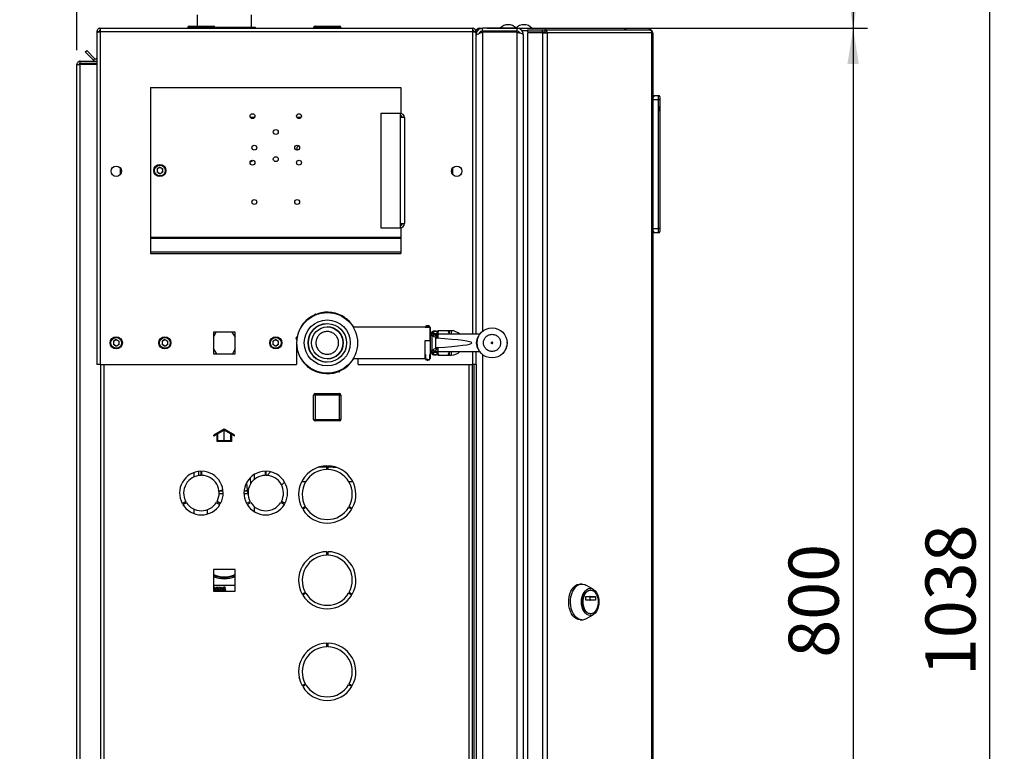
# Paper-space layout 'Blatt6' of a CAD drawing. Units: millimetres. Extents: x 0 to 420, y 0 to 297.
# Drawn here: x 222 to 291, y 191 to 242 of the extents above; entities that cross this region are included whole.
import ezdxf

# ---------------------------------------------------------------- set-up
doc = ezdxf.new("R2010")
doc.units = ezdxf.units.MM
doc.linetypes.add('CENTERX2', pattern=[20.32, 12.7, -2.54, 2.54, -2.54])
doc.layers.add('1', color=7, linetype='Continuous')
doc.styles.add('SLDTEXTSTYLE1', font='TXT', dxfattribs={"width": 0.605})
doc.dimstyles.new('SLDDIMSTYLE1', dxfattribs={"dimtxt": 3.5, "dimasz": 2.5, "dimexe": 0, "dimexo": 0.0625, "dimgap": 0.875, "dimtad": 1, "dimdec": 1, "dimlfac": 10, "dimrnd": 1e-09, "dimzin": 12, "dimdsep": 46, "dimtxsty": 'SLDTEXTSTYLE1', "dimsah": 1, "dimcen": 0.09, "dimadec": 0, "dimazin": 3, "dimtfac": 1, "dimtdec": 1, "dimtofl": 0, "dimtmove": 0, "dimatfit": 3, "dimfxl": 1, "dimfrac": 2, "dimtolj": 1, "dimtzin": 12, "dimarcsym": 0})
doc.dimstyles.new('SLDDIMSTYLE3', dxfattribs={"dimtxt": 3.5, "dimasz": 2.5, "dimexe": 0, "dimexo": 0.0625, "dimgap": 0.875, "dimtad": 1, "dimdec": 1, "dimlfac": 10, "dimrnd": 1e-09, "dimzin": 12, "dimdsep": 46, "dimtxsty": 'SLDTEXTSTYLE1', "dimsah": 1, "dimcen": 0.09, "dimadec": 0, "dimazin": 3, "dimtfac": 1, "dimtdec": 1, "dimtmove": 0, "dimatfit": 0, "dimfxl": 1, "dimfrac": 2, "dimtolj": 1, "dimtzin": 12, "dimarcsym": 0})

# ---------------------------------------------------------------- blocks, each defined once
blk = doc.blocks.new('_D_91')
at = {"layer": '1'}
for p, q in [((225.872, 239.85), (225.872, 259.985)), ((236.172, 253.866), (236.172, 259.985)), ((225.872, 258.985), (221.872, 258.985)), ((236.172, 258.985), (225.872, 258.985)), ((236.172, 258.985), (240.172, 258.985))]:
    blk.add_line(p, q, dxfattribs=at)
for points in [[(225.872, 258.985), (223.372, 259.385), (223.372, 258.585)], [(236.172, 258.985), (238.672, 258.585), (238.672, 259.385)]]:
    blk.add_solid(points, dxfattribs=at)
at = {"layer": '1', "insert": (227.011, 263.496), "char_height": 3.5, "attachment_point": 1, "style": 'SLDTEXTSTYLE1'}
blk.add_mtext('103', dxfattribs=at)
blk = doc.blocks.new('_D_92')
at = {"layer": '1'}
for p, q in [((244.872, 253.33), (290.699, 253.33)), ((289.699, 149.53), (289.699, 253.33)), ((244.872, 149.53), (290.699, 149.53))]:
    blk.add_line(p, q, dxfattribs=at)
for points in [[(289.699, 253.33), (289.299, 250.83), (290.099, 250.83)], [(289.699, 149.53), (290.099, 152.03), (289.299, 152.03)]]:
    blk.add_solid(points, dxfattribs=at)
at = {"layer": '1', "insert": (285.187, 196.083), "char_height": 3.5, "attachment_point": 1, "rotation": 90, "style": 'SLDTEXTSTYLE1'}
blk.add_mtext('1038', dxfattribs=at)
blk = doc.blocks.new('_D_93')
at = {"layer": '1'}
for p, q in [((239.366, 252.78), (281.133, 252.78)), ((280.133, 252.78), (280.133, 241.38)), ((254.542, 241.38), (281.133, 241.38))]:
    blk.add_line(p, q, dxfattribs=at)
for points in [[(280.133, 252.78), (279.733, 250.28), (280.533, 250.28)], [(280.133, 241.38), (280.533, 243.88), (279.733, 243.88)]]:
    blk.add_solid(points, dxfattribs=at)
at = {"layer": '1', "insert": (275.622, 243.069), "char_height": 3.5, "attachment_point": 1, "rotation": 90, "style": 'SLDTEXTSTYLE1'}
blk.add_mtext('114', dxfattribs=at)
blk = doc.blocks.new('_D_94')
at = {"layer": '1'}
for p, q in [((254.542, 241.38), (281.133, 241.38)), ((280.133, 241.38), (280.133, 161.38)), ((254.542, 161.38), (281.133, 161.38))]:
    blk.add_line(p, q, dxfattribs=at)
for points in [[(280.133, 241.38), (279.733, 238.88), (280.533, 238.88)], [(280.133, 161.38), (280.533, 163.88), (279.733, 163.88)]]:
    blk.add_solid(points, dxfattribs=at)
at = {"layer": '1', "insert": (275.622, 197.369), "char_height": 3.5, "attachment_point": 1, "rotation": 90, "style": 'SLDTEXTSTYLE1'}
blk.add_mtext('800', dxfattribs=at)

psp = doc.layouts.new('Blatt6')

# ---------------------------------------------------------------- linework, layer by layer
at = {"color": 7, "linetype": 'Continuous', "lineweight": 30}
for p, q in [((234.272, 242.33), (234.272, 241.53)), ((238.072, 241.45), (238.072, 242.33)), ((227.272, 241.15), (227.422, 241.15)), ((227.272, 241.15), (227.272, 241.079)), ((227.272, 241.079), (227.272, 217.88)), ((227.422, 241.15), (227.422, 241.134)), ((227.502, 241.38), (253.542, 241.38)), ((227.502, 241.38), (227.502, 241.15)), ((227.502, 241.15), (227.502, 217.88)), ((227.502, 241.15), (253.542, 241.15)), ((233.717, 241.43), (233.617, 241.43)), ((233.617, 241.43), (233.617, 241.38)), ((233.717, 241.53), (233.717, 241.43)), ((233.717, 241.53), (235.417, 241.53)), ((235.417, 241.43), (233.717, 241.43)), ((233.717, 241.43), (233.717, 241.38)), ((235.417, 241.43), (235.417, 241.53)), ((235.417, 241.43), (235.417, 241.38)), ((235.517, 241.43), (235.417, 241.43)), ((235.515, 241.45), (235.873, 241.45)), ((235.517, 241.43), (235.517, 241.38)), ((235.873, 241.45), (236.148, 241.45)), ((236.148, 241.45), (237.064, 241.45)), ((237.064, 241.38), (237.064, 241.45)), ((237.064, 241.45), (237.122, 241.45)), ((237.122, 241.45), (237.122, 241.38)), ((237.122, 241.45), (237.648, 241.45)), ((237.648, 241.45), (237.805, 241.45)), ((237.805, 241.45), (238.331, 241.45)), ((238.331, 241.38), (238.331, 241.45)), ((238.331, 241.45), (238.336, 241.45)), ((238.336, 241.45), (238.336, 241.38)), ((242.417, 241.43), (242.417, 241.38)), ((242.527, 241.43), (242.427, 241.43)), ((242.427, 241.43), (242.427, 241.38)), ((242.517, 241.53), (242.527, 241.53)), ((242.527, 241.53), (242.527, 241.43)), ((242.527, 241.53), (244.227, 241.53)), ((242.527, 241.43), (242.527, 241.38)), ((244.227, 241.43), (242.527, 241.43)), ((244.227, 241.43), (244.227, 241.53)), ((244.227, 241.43), (244.227, 241.38)), ((244.327, 241.43), (244.227, 241.43)), ((244.327, 241.43), (244.327, 241.38)), ((253.542, 241.15), (253.542, 241.38)), ((253.772, 241.15), (253.622, 241.15)), ((253.622, 241.134), (253.622, 241.15)), ((253.772, 241.079), (253.772, 241.15)), ((253.772, 219.98), (253.772, 241.079)), ((253.772, 240.93), (253.82, 240.93)), ((254.002, 241.38), (254.222, 241.38)), ((254.222, 241.18), (254.222, 241.38)), ((256.622, 241.38), (254.222, 241.38)), ((256.622, 241.18), (254.222, 241.18)), ((256.622, 241.109), (254.222, 241.109)), ((254.922, 241.109), (254.922, 241.18)), ((256.622, 241.38), (256.896, 241.38)), ((256.622, 241.38), (256.622, 241.18)), ((256.622, 241.109), (256.622, 161.651)), ((256.896, 241.279), (256.896, 241.38)), ((256.896, 241.38), (258.668, 241.38)), ((256.943, 241.23), (256.969, 241.23)), ((256.969, 241.23), (257.376, 241.23)), ((257.072, 240.93), (257.072, 161.83)), ((257.376, 241.28), (257.376, 241.13)), ((257.376, 241.28), (258.425, 241.28)), ((257.376, 241.13), (258.425, 241.13)), ((257.376, 241.05), (257.376, 161.71)), ((258.425, 241.05), (257.376, 241.05)), ((258.425, 241.13), (258.425, 241.28)), ((258.425, 241.28), (258.573, 241.28)), ((258.425, 241.13), (258.573, 241.13)), ((258.425, 241.05), (258.425, 161.71)), ((258.425, 241.05), (258.749, 241.05)), ((258.573, 241.28), (258.573, 241.13)), ((258.573, 241.28), (265.858, 241.28)), ((258.584, 241.05), (258.584, 241.129)), ((258.668, 241.28), (258.668, 241.38)), ((258.668, 241.38), (264.092, 241.38)), ((258.749, 241.05), (258.749, 161.71)), ((266.068, 241.05), (258.749, 241.05)), ((265.892, 241.28), (265.858, 241.28)), ((266.068, 161.71), (266.068, 241.05)), ((266.122, 241.05), (266.068, 241.05)), ((266.122, 241.05), (266.122, 161.71)), ((226.449, 239.727), (226.555, 239.833)), ((227.029, 239.147), (226.449, 239.727)), ((227.135, 239.253), (226.555, 239.833)), ((225.872, 238.85), (226.102, 238.85)), ((225.872, 165.73), (225.872, 238.85)), ((226.102, 238.93), (226.102, 239.08)), ((226.102, 239.08), (227.272, 239.08)), ((226.102, 238.93), (227.272, 238.93)), ((226.102, 165.73), (226.102, 238.85)), ((227.272, 238.85), (226.102, 238.85)), ((227.135, 239.253), (227.029, 239.147)), ((231.022, 237.23), (231.022, 226.763)), ((231.022, 237.23), (248.522, 237.23)), ((248.522, 237.23), (248.522, 235.426)), ((266.172, 236.68), (266.122, 236.68)), ((266.522, 236.38), (266.122, 236.38)), ((266.172, 236.546), (266.172, 236.68)), ((266.236, 236.616), (266.172, 236.68)), ((266.172, 236.68), (266.522, 236.68)), ((266.522, 236.38), (266.522, 236.68)), ((266.522, 227.38), (266.522, 236.38)), ((266.622, 236.38), (266.522, 236.38)), ((266.622, 236.58), (266.622, 236.38)), ((266.622, 236.38), (266.622, 227.38)), ((266.622, 236.08), (266.622, 236.08)), ((266.622, 236.08), (266.622, 235.28)), ((248.472, 235.43), (247.122, 235.43)), ((247.122, 235.43), (247.122, 227.43)), ((248.472, 235.43), (248.472, 235.13)), ((266.622, 235.58), (266.622, 235.939)), ((266.622, 235.939), (266.622, 235.939)), ((266.622, 235.58), (266.622, 235.58)), ((266.622, 235.575), (266.622, 235.575)), ((248.472, 235.13), (248.472, 227.73)), ((248.772, 235.13), (248.472, 235.13)), ((248.522, 235.271), (248.522, 235.13)), ((248.772, 235.13), (248.772, 227.73)), ((266.622, 235.28), (266.622, 235.28)), ((228.922, 231.181), (228.922, 231.579)), ((231.672, 231.662), (231.471, 231.546)), ((231.471, 231.546), (231.471, 231.314)), ((231.672, 231.198), (231.471, 231.314)), ((231.672, 231.662), (231.873, 231.546)), ((231.873, 231.314), (231.672, 231.198)), ((231.873, 231.314), (231.873, 231.546)), ((252.122, 231.579), (252.122, 231.181)), ((247.122, 227.43), (248.472, 227.43)), ((248.472, 227.73), (248.472, 227.43)), ((248.472, 227.73), (248.772, 227.73)), ((248.522, 227.73), (248.522, 227.588)), ((248.522, 227.434), (248.522, 226.763)), ((266.122, 227.38), (266.522, 227.38)), ((266.172, 227.08), (266.172, 227.214)), ((266.172, 227.08), (266.236, 227.144)), ((266.622, 227.38), (266.522, 227.38)), ((266.522, 227.08), (266.522, 227.38)), ((266.622, 227.38), (266.622, 227.18)), ((231.022, 226.763), (248.522, 226.763)), ((231.022, 226.763), (231.022, 226.706)), ((231.022, 226.706), (231.022, 225.74)), ((231.022, 226.706), (248.522, 226.706)), ((248.522, 226.763), (248.522, 226.706)), ((248.522, 226.706), (248.522, 225.74)), ((266.172, 227.08), (266.122, 227.08)), ((266.522, 227.08), (266.172, 227.08)), ((231.022, 225.74), (248.522, 225.74)), ((231.022, 225.74), (231.022, 225.634)), ((231.022, 225.634), (248.522, 225.634)), ((248.522, 225.74), (248.522, 225.634)), ((242.45, 221.272), (242.57, 221.422)), ((242.57, 221.422), (242.756, 221.394)), ((244.272, 221.299), (244.272, 221.332)), ((244.55, 221.124), (244.739, 221.096)), ((244.739, 221.096), (244.802, 220.935)), ((250.212, 220.48), (245.184, 220.48)), ((250.212, 220.468), (250.212, 220.48)), ((250.562, 220.468), (250.212, 220.468)), ((250.261, 220.55), (250.242, 220.47)), ((250.242, 220.47), (250.242, 220.468)), ((250.392, 220.47), (250.242, 220.47)), ((250.261, 220.55), (250.523, 220.55)), ((250.542, 220.47), (250.392, 220.47)), ((250.542, 220.47), (250.523, 220.55)), ((250.542, 220.468), (250.542, 220.47)), ((250.562, 219.54), (250.562, 220.468)), ((250.562, 220.468), (250.592, 220.438)), ((250.592, 219.54), (250.592, 220.438)), ((228.622, 219.612), (228.421, 219.496)), ((228.622, 219.612), (228.823, 219.496)), ((232.022, 219.612), (231.821, 219.496)), ((232.022, 219.612), (232.223, 219.496)), ((235.417, 219.771), (235.596, 220.135)), ((236.927, 220.135), (235.417, 220.135)), ((235.417, 220.135), (235.417, 218.625)), ((236.69, 220.135), (236.927, 219.78)), ((236.927, 218.625), (236.927, 220.135)), ((239.772, 219.612), (239.571, 219.496)), ((239.772, 219.612), (239.973, 219.496)), ((241.202, 219.706), (241.316, 219.848)), ((241.272, 219.529), (241.202, 219.706)), ((241.234, 219.609), (241.222, 219.38)), ((250.692, 219.88), (250.592, 220.194)), ((250.692, 220.085), (250.692, 219.966)), ((250.695, 219.943), (250.692, 219.966)), ((250.692, 219.966), (250.692, 218.794)), ((250.77, 219.852), (250.695, 219.943)), ((250.792, 220.182), (250.792, 220.21)), ((250.992, 220.21), (250.792, 220.21)), ((251.036, 220.182), (250.792, 220.182)), ((250.792, 220.182), (250.792, 220.061)), ((250.795, 220.038), (250.792, 220.061)), ((250.861, 219.948), (250.795, 220.038)), ((250.795, 220.038), (251.042, 220.038)), ((250.864, 219.948), (251.042, 219.948)), ((250.966, 219.02), (250.966, 219.74)), ((250.966, 219.74), (251.013, 219.705)), ((250.992, 220.21), (251.041, 220.197)), ((250.992, 220.21), (251.036, 220.182)), ((251.042, 220.158), (251.036, 220.182)), ((251.092, 219.778), (251.039, 219.824)), ((251.042, 220.158), (251.042, 220.038)), ((251.042, 220.038), (251.042, 219.948)), ((251.077, 220.162), (251.076, 220.163)), ((251.092, 220.23), (251.092, 220.145)), ((251.092, 220.11), (251.092, 220.008)), ((251.229, 219.98), (251.092, 219.98)), ((251.816, 220.23), (251.168, 220.23)), ((254.03, 219.98), (251.229, 219.98)), ((252.042, 220.23), (251.892, 220.23)), ((251.892, 220.23), (251.892, 219.98)), ((228.421, 219.496), (228.421, 219.264)), ((228.622, 219.148), (228.421, 219.264)), ((228.823, 219.264), (228.622, 219.148)), ((228.823, 219.264), (228.823, 219.496)), ((231.821, 219.496), (231.821, 219.264)), ((232.022, 219.148), (231.821, 219.264)), ((232.223, 219.264), (232.022, 219.148)), ((232.223, 219.264), (232.223, 219.496)), ((235.654, 218.625), (235.417, 218.98)), ((236.927, 218.989), (236.747, 218.625)), ((239.571, 219.496), (239.571, 219.264)), ((239.772, 219.148), (239.571, 219.264)), ((239.973, 219.264), (239.772, 219.148)), ((239.973, 219.264), (239.973, 219.496)), ((241.222, 219.38), (241.222, 217.88)), ((250.212, 219.54), (250.562, 219.54)), ((250.212, 218.28), (250.212, 219.54)), ((250.562, 219.54), (250.592, 219.54)), ((250.592, 218.565), (250.592, 219.54)), ((250.592, 218.565), (250.692, 218.88)), ((250.695, 218.817), (250.77, 218.908)), ((251.013, 219.055), (250.966, 219.02)), ((251.092, 218.982), (251.039, 218.936)), ((255.935, 219.237), (255.934, 219.23)), ((235.417, 218.625), (236.927, 218.625)), ((245.184, 218.28), (250.212, 218.28)), ((245.522, 217.88), (245.522, 218.28)), ((250.212, 218.565), (250.242, 218.565)), ((250.242, 218.292), (250.212, 218.292)), ((250.242, 218.565), (250.242, 218.22)), ((250.392, 218.22), (250.242, 218.22)), ((250.392, 218.22), (250.542, 218.22)), ((250.542, 218.565), (250.592, 218.565)), ((250.542, 218.22), (250.542, 218.565)), ((250.562, 218.292), (250.542, 218.292)), ((250.562, 218.292), (250.592, 218.322)), ((250.592, 218.322), (250.592, 218.565)), ((250.692, 218.794), (250.695, 218.817)), ((250.692, 218.794), (250.692, 218.675)), ((250.792, 218.698), (250.795, 218.722)), ((250.792, 218.698), (250.792, 218.578)), ((250.792, 218.578), (251.036, 218.578)), ((250.792, 218.55), (250.792, 218.578)), ((250.792, 218.55), (250.992, 218.55)), ((250.861, 218.812), (250.795, 218.722)), ((250.795, 218.722), (251.042, 218.722)), ((250.864, 218.812), (251.042, 218.812)), ((251.005, 218.558), (250.992, 218.55)), ((251.036, 218.578), (251.042, 218.601)), ((251.042, 218.812), (251.042, 218.722)), ((251.042, 218.722), (251.042, 218.601)), ((251.092, 218.647), (251.088, 218.631)), ((251.092, 218.78), (251.229, 218.78)), ((251.092, 218.748), (251.092, 218.65)), ((251.092, 218.605), (251.092, 218.53)), ((251.168, 218.53), (251.816, 218.53)), ((251.229, 218.78), (254.03, 218.78)), ((251.892, 218.78), (251.892, 218.53)), ((251.892, 218.53), (252.042, 218.53)), ((253.772, 217.88), (253.772, 218.78)), ((227.502, 217.88), (227.272, 217.88)), ((227.502, 217.88), (241.222, 217.88)), ((227.522, 217.88), (227.522, 172.88)), ((242.004, 217.664), (241.942, 217.824)), ((242.199, 217.635), (242.004, 217.664)), ((245.522, 217.88), (253.542, 217.88)), ((253.522, 172.88), (253.522, 217.88)), ((253.772, 217.88), (253.542, 217.88)), ((253.622, 217.88), (253.622, 172.88)), ((253.772, 217.88), (253.772, 172.88)), ((242.472, 217.46), (242.472, 217.427)), ((244.174, 217.338), (244.017, 217.361)), ((244.296, 217.491), (244.174, 217.338)), ((242.417, 214.035), (242.417, 215.735)), ((242.517, 215.735), (242.417, 215.735)), ((242.517, 215.735), (242.517, 215.835)), ((242.517, 215.835), (244.217, 215.835)), ((242.517, 215.735), (242.517, 214.035)), ((244.217, 215.735), (242.517, 215.735)), ((244.217, 215.735), (244.217, 215.835)), ((244.217, 214.035), (244.217, 215.735)), ((244.217, 215.735), (244.317, 215.735)), ((244.317, 215.735), (244.317, 214.035)), ((242.417, 214.035), (242.517, 214.035)), ((242.517, 214.035), (244.217, 214.035)), ((242.517, 213.935), (242.517, 214.035)), ((244.217, 213.935), (242.517, 213.935)), ((244.317, 214.035), (244.217, 214.035)), ((244.217, 213.935), (244.217, 214.035)), ((243.342, 210.68), (242.747, 210.68)), ((243.342, 210.53), (243.342, 210.78)), ((243.402, 210.78), (243.402, 210.53)), ((243.777, 210.68), (243.402, 210.68)), ((243.777, 210.738), (243.777, 210.68)), ((243.777, 210.68), (243.996, 210.68)), ((234.052, 210.313), (234.052, 210.006)), ((234.372, 210.392), (234.372, 210.104)), ((234.532, 210.404), (234.532, 210.119)), ((234.612, 210.119), (234.612, 210.404)), ((238.034, 209.558), (238, 209.964)), ((238.292, 209.844), (238.292, 210.19)), ((239.032, 210.404), (239.032, 210.119)), ((239.112, 210.119), (239.112, 210.404)), ((239.41, 210.367), (239.16, 210.117)), ((237.729, 209.602), (237.772, 209.084)), ((240.179, 209.438), (240.389, 209.648)), ((241.586, 209.68), (241.871, 209.68)), ((244.873, 209.68), (245.158, 209.68)), ((235.803, 209.03), (235.813, 209.03)), ((236.096, 208.83), (235.811, 208.83)), ((235.813, 209.03), (236.064, 209.1)), ((235.813, 209.03), (236.089, 209.03)), ((237.822, 208.83), (237.548, 208.83)), ((237.554, 209.03), (237.613, 209.03)), ((237.613, 209.03), (237.781, 209.077)), ((237.613, 209.03), (237.801, 209.03)), ((237.772, 209.084), (237.774, 209.081)), ((237.822, 208.83), (237.822, 208.883)), ((233.479, 208.295), (233.232, 208.152)), ((233.272, 208.083), (233.519, 208.226)), ((235.625, 208.226), (235.872, 208.083)), ((235.912, 208.152), (235.665, 208.295)), ((237.979, 208.295), (237.732, 208.152)), ((237.772, 208.083), (238.019, 208.226)), ((238.292, 207.569), (238.292, 207.916)), ((240.125, 208.226), (240.372, 208.083)), ((240.412, 208.152), (240.165, 208.295)), ((241.62, 207.815), (241.837, 207.94)), ((241.877, 207.87), (241.66, 207.745)), ((245.084, 207.745), (244.867, 207.87)), ((244.907, 207.94), (245.124, 207.815)), ((234.052, 207.754), (234.052, 207.446)), ((234.972, 207.706), (234.972, 207.408)), ((243.342, 204.53), (243.342, 204.78)), ((243.402, 204.78), (243.402, 204.53)), ((235.417, 203.535), (235.417, 202.025)), ((236.927, 203.535), (235.417, 203.535)), ((236.927, 202.025), (236.927, 203.535)), ((235.417, 202.444), (236.927, 202.444)), ((261.176, 202.517), (261.053, 202.517)), ((261.957, 202.158), (261.448, 202.443)), ((235.436, 202.286), (235.417, 202.243)), ((235.436, 202.284), (235.417, 202.241)), ((235.449, 202.193), (235.417, 202.118)), ((235.417, 202.025), (236.927, 202.025)), ((235.436, 202.284), (235.436, 202.286)), ((235.524, 202.286), (235.436, 202.286)), ((235.524, 202.284), (235.436, 202.284)), ((235.449, 202.034), (235.449, 202.193)), ((235.524, 202.034), (235.449, 202.034)), ((235.524, 202.284), (235.524, 202.286)), ((235.524, 202.284), (235.524, 202.034)), ((235.769, 202.286), (235.583, 202.286)), ((235.583, 202.284), (235.583, 202.286)), ((235.583, 202.284), (235.769, 202.284)), ((235.583, 202.034), (235.583, 202.284)), ((235.769, 202.034), (235.583, 202.034)), ((235.658, 202.24), (235.769, 202.24)), ((235.658, 202.187), (235.658, 202.24)), ((235.757, 202.188), (235.658, 202.188)), ((235.757, 202.187), (235.658, 202.187)), ((235.658, 202.143), (235.757, 202.143)), ((235.658, 202.087), (235.658, 202.143)), ((235.769, 202.088), (235.658, 202.088)), ((235.769, 202.087), (235.658, 202.087)), ((235.757, 202.187), (235.757, 202.188)), ((235.757, 202.143), (235.757, 202.187)), ((235.769, 202.284), (235.769, 202.286)), ((235.769, 202.284), (235.769, 202.24)), ((235.769, 202.087), (235.769, 202.088)), ((235.769, 202.034), (235.769, 202.087)), ((235.815, 202.286), (235.815, 202.284)), ((235.898, 202.286), (235.815, 202.286)), ((235.898, 202.284), (235.815, 202.284)), ((235.815, 202.034), (235.815, 202.284)), ((235.865, 202.034), (235.815, 202.034)), ((235.952, 202.034), (235.865, 202.192)), ((235.865, 202.192), (235.865, 202.034)), ((235.898, 202.284), (235.898, 202.286)), ((235.983, 202.134), (235.898, 202.286)), ((235.898, 202.284), (235.983, 202.133)), ((236.033, 202.034), (235.952, 202.034)), ((236.033, 202.286), (235.983, 202.286)), ((235.983, 202.284), (235.983, 202.286)), ((235.983, 202.133), (235.983, 202.284)), ((235.983, 202.284), (236.033, 202.284)), ((236.033, 202.284), (236.033, 202.286)), ((236.033, 202.284), (236.033, 202.034)), ((236.07, 202.217), (236.07, 202.216)), ((236.078, 202.094), (236.078, 202.096)), ((236.078, 202.094), (236.078, 202.041)), ((236.079, 202.245), (236.079, 202.246)), ((236.11, 202.154), (236.188, 202.119)), ((236.113, 202.082), (236.113, 202.08)), ((236.131, 202.284), (236.131, 202.286)), ((236.144, 202.078), (236.144, 202.076)), ((236.15, 202.213), (236.15, 202.212)), ((236.161, 202.206), (236.15, 202.213)), ((236.161, 202.205), (236.15, 202.212)), ((236.161, 202.205), (236.161, 202.206)), ((236.221, 202.178), (236.161, 202.206)), ((236.221, 202.176), (236.161, 202.205)), ((236.174, 202.292), (236.174, 202.293)), ((236.179, 202.081), (236.179, 202.08)), ((236.197, 202.098), (236.197, 202.096)), ((236.221, 202.176), (236.221, 202.178)), ((236.249, 202.277), (236.249, 202.279)), ((236.249, 202.232), (236.249, 202.277)), ((236.262, 202.144), (236.262, 202.145)), ((236.27, 202.112), (236.27, 202.113)), ((236.27, 202.103), (236.27, 202.104)), ((241.62, 201.815), (241.837, 201.94)), ((241.877, 201.87), (241.66, 201.745)), ((245.084, 201.745), (244.867, 201.87)), ((244.907, 201.94), (245.124, 201.815)), ((261.781, 202.092), (261.751, 202.092)), ((261.45, 201.4), (261.45, 201.625)), ((261.463, 201.645), (262.099, 201.645)), ((262.099, 201.38), (261.463, 201.38)), ((261.748, 201.4), (261.748, 201.625)), ((261.748, 201.625), (262.112, 201.625)), ((262.112, 201.4), (261.748, 201.4)), ((262.112, 201.625), (262.112, 201.4)), ((261.448, 200.091), (261.957, 200.376)), ((261.751, 200.442), (261.781, 200.442)), ((261.053, 200.017), (261.176, 200.017)), ((243.342, 198.13), (243.342, 198.38)), ((243.402, 198.38), (243.402, 198.13)), ((241.62, 195.415), (241.837, 195.54)), ((241.877, 195.47), (241.66, 195.345)), ((245.084, 195.345), (244.867, 195.47)), ((244.907, 195.54), (245.124, 195.415))]:
    psp.add_line(p, q, dxfattribs=at)
at = {"color": 1, "linetype": 'Continuous', "lineweight": 30}
for p, q in [((242.427, 241.43), (242.417, 241.43)), ((242.517, 241.53), (242.517, 241.529)), ((253.542, 219.98), (253.542, 241.15)), ((253.831, 241.15), (253.772, 241.15)), ((254.002, 241.314), (254.002, 241.38)), ((254.222, 241.109), (254.222, 220.188)), ((255.152, 241.109), (255.152, 241.18)), ((256.792, 241.064), (256.792, 241.109)), ((238.284, 235.13), (238.009, 235.13)), ((241.534, 235.13), (241.259, 235.13)), ((252.042, 220.23), (252.042, 219.98)), ((251.036, 218.578), (251.005, 218.558)), ((252.042, 218.78), (252.042, 218.53)), ((253.542, 217.88), (253.542, 218.78)), ((254.222, 218.571), (254.222, 172.288)), ((227.752, 217.88), (227.752, 172.88)), ((253.292, 172.88), (253.292, 217.88))]:
    psp.add_line(p, q, dxfattribs=at)
at = {"color": 7, "linetype": 'Continuous'}
for p, q in [((236.167, 213.343), (235.442, 212.924)), ((235.667, 212.996), (235.442, 212.866)), ((235.442, 212.866), (235.442, 212.924)), ((235.667, 212.485), (235.667, 212.996)), ((236.167, 213.285), (235.717, 213.025)), ((235.717, 212.535), (235.717, 213.025)), ((236.892, 212.924), (236.167, 213.343)), ((236.617, 213.025), (236.167, 213.285)), ((236.617, 213.025), (236.617, 212.535)), ((236.667, 212.996), (236.667, 212.485)), ((236.892, 212.866), (236.667, 212.996)), ((236.892, 212.866), (236.892, 212.924)), ((236.667, 212.485), (235.667, 212.485)), ((236.617, 212.535), (235.717, 212.535))]:
    psp.add_line(p, q, dxfattribs=at)
at = {"color": 7, "linetype": 'CENTERX2'}
psp.add_line((236.167, 212.485), (236.167, 213.285), dxfattribs=at)
at = {"color": 7, "linetype": 'Continuous', "lineweight": 30, "flags": 128}
for points in [[(261.053, 200.017), (260.918, 200.035), (260.786, 200.088), (260.662, 200.176), (260.549, 200.294), (260.45, 200.441), (260.369, 200.611), (260.308, 200.801), (260.268, 201.004), (260.251, 201.214), (260.256, 201.426), (260.285, 201.633), (260.336, 201.83), (260.407, 202.01), (260.498, 202.169), (260.604, 202.303), (260.723, 202.406), (260.851, 202.477), (260.985, 202.512), (261.053, 202.517)], [(261.176, 200.017), (261.04, 200.035), (260.908, 200.088), (260.784, 200.176), (260.671, 200.294), (260.573, 200.441), (260.492, 200.611), (260.43, 200.801), (260.391, 201.004), (260.373, 201.214), (260.379, 201.426), (260.408, 201.633), (260.459, 201.83), (260.53, 202.01), (260.62, 202.169), (260.726, 202.303), (260.845, 202.406), (260.974, 202.477), (261.108, 202.512), (261.244, 202.512), (261.379, 202.477), (261.448, 202.443)], [(236.197, 202.098), (236.197, 202.101), (236.198, 202.101)], [(261.751, 200.32), (261.632, 200.338), (261.518, 200.392), (261.412, 200.479), (261.32, 200.597), (261.244, 200.741), (261.188, 200.904), (261.154, 201.082), (261.142, 201.267), (261.154, 201.452), (261.188, 201.629), (261.244, 201.793), (261.32, 201.936), (261.412, 202.054), (261.518, 202.142), (261.632, 202.196), (261.751, 202.214), (261.869, 202.196), (261.984, 202.142), (262.089, 202.054), (262.181, 201.936), (262.257, 201.793), (262.313, 201.629), (262.348, 201.452), (262.359, 201.267), (262.348, 201.082), (262.313, 200.904), (262.257, 200.741), (262.181, 200.597), (262.089, 200.479), (261.984, 200.392), (261.869, 200.338), (261.751, 200.32)], [(261.751, 200.442), (261.64, 200.46), (261.535, 200.513), (261.439, 200.599), (261.356, 200.715), (261.291, 200.854), (261.246, 201.012), (261.223, 201.181), (261.223, 201.353), (261.246, 201.522), (261.291, 201.679), (261.356, 201.819), (261.439, 201.934), (261.535, 202.021), (261.64, 202.074), (261.751, 202.092), (261.751, 202.092)], [(261.781, 200.442), (261.671, 200.46), (261.566, 200.513), (261.47, 200.599), (261.387, 200.715), (261.322, 200.854), (261.277, 201.012), (261.254, 201.181), (261.254, 201.353), (261.277, 201.522), (261.322, 201.679), (261.387, 201.819), (261.47, 201.934), (261.566, 202.021), (261.671, 202.074), (261.781, 202.092), (261.891, 202.074), (261.997, 202.021), (262.093, 201.934), (262.175, 201.819), (262.24, 201.679), (262.286, 201.522), (262.309, 201.353), (262.309, 201.181), (262.286, 201.012), (262.24, 200.854), (262.175, 200.715), (262.093, 200.599), (261.997, 200.513), (261.891, 200.46), (261.781, 200.442)], [(261.45, 201.625), (261.45, 201.629), (261.451, 201.633), (261.452, 201.636), (261.454, 201.639), (261.456, 201.641), (261.458, 201.643), (261.461, 201.644), (261.463, 201.645)], [(261.463, 201.38), (261.461, 201.38), (261.458, 201.381), (261.456, 201.383), (261.454, 201.386), (261.452, 201.389), (261.451, 201.392), (261.45, 201.396), (261.45, 201.4)], [(261.748, 201.625), (261.748, 201.629), (261.747, 201.633), (261.746, 201.636), (261.745, 201.639), (261.743, 201.641), (261.74, 201.643), (261.738, 201.644), (261.736, 201.645)], [(261.736, 201.38), (261.738, 201.38), (261.74, 201.381), (261.743, 201.383), (261.745, 201.386), (261.746, 201.389), (261.747, 201.392), (261.748, 201.396), (261.748, 201.4)], [(262.099, 201.645), (262.102, 201.644), (262.104, 201.643), (262.107, 201.641), (262.108, 201.639), (262.11, 201.636), (262.111, 201.633), (262.112, 201.629), (262.112, 201.625)], [(262.112, 201.4), (262.112, 201.396), (262.111, 201.392), (262.11, 201.389), (262.108, 201.386), (262.107, 201.383), (262.104, 201.381), (262.102, 201.38), (262.099, 201.38)], [(241.494, 195.692), (241.451, 195.873), (241.408, 196)]]:
    psp.add_lwpolyline(points, dxfattribs=at)
at = {"color": 7, "linetype": 'Continuous', "lineweight": 30}
for centre, radius in [((238.147, 235.23), 0.17), ((241.397, 235.23), 0.17), ((239.772, 234.13), 0.17), ((238.272, 233.03), 0.17), ((241.272, 233.03), 0.17), ((238.147, 231.98), 0.17), ((239.772, 232.23), 0.17), ((241.397, 231.98), 0.17), ((228.622, 231.38), 0.36), ((231.672, 231.43), 0.425), ((231.672, 231.43), 0.375), ((252.422, 231.38), 0.36), ((238.272, 229.23), 0.17), ((241.272, 229.23), 0.17), ((243.372, 219.38), 2.12), ((243.372, 219.38), 1.609), ((243.379, 219.38), 1.345), ((243.379, 219.38), 1.115), ((254.892, 219.38), 1.05), ((228.622, 219.38), 0.425), ((228.622, 219.38), 0.375), ((232.022, 219.38), 0.425), ((232.022, 219.38), 0.375), ((239.772, 219.38), 0.425), ((239.772, 219.38), 0.375)]:
    psp.add_circle(centre, radius, dxfattribs=at)
for centre, radius, start, end in [((256.022, 240.878), 0.752, 41.8853, 138.1147), ((257.122, 240.878), 0.752, 41.8853, 138.1147), ((233.717, 241.43), 0.1, 90, 180), ((235.417, 241.43), 0.1, 0, 90), ((242.517, 241.43), 0.1, 90, 180), ((242.527, 241.43), 0.1, 90, 180), ((244.227, 241.43), 0.1, 0, 90), ((254.002, 241.15), 0.23, 90, 180), ((258.542, 241.074), 0.209, 353.45913, 81.44831), ((258.562, 241.058), 0.0725, 353.45913, 81.44831), ((227.192, 239.31), 0.23, 225, 290.35441), ((227.192, 239.31), 0.08, 225, 0), ((266.522, 236.58), 0.1, 0, 90), ((248.472, 235.13), 0.3, 0, 90), ((248.472, 235.13), 0.15, 0, 90), ((241.416, 232.98), 0.17, 97.62198, 224.19057), ((238.016, 232.23), 0.17, 263.62463, 331.52518), ((231.672, 231.43), 0.201, 120, 180), ((231.672, 231.43), 0.201, 180, 240), ((231.672, 231.43), 0.201, 60, 120), ((231.672, 231.43), 0.201, 0, 60), ((231.672, 231.43), 0.201, 300, 0), ((231.672, 231.43), 0.201, 240, 300), ((248.472, 227.73), 0.15, 270, 0), ((248.472, 227.73), 0.3, 270, 0), ((266.522, 227.18), 0.1, 270, 0), ((243.372, 219.38), 2.15, 114.09839, 168.44889), ((243.372, 219.38), 2.15, 54.26589, 108.48281), ((243.372, 219.38), 2.15, 30.77232, 48.58078), ((243.372, 219.38), 1.342, 93.23163, 180), ((243.372, 219.38), 1.115, 270.18003, 90), ((228.622, 219.38), 0.201, 60, 120), ((232.022, 219.38), 0.201, 60, 120), ((239.772, 219.38), 0.201, 60, 120), ((250.792, 220.11), 0.1, 90, 180), ((250.79, 220.083), 0.0986, 89.19978, 179.17678), ((251.043, 219.989), 0.0488, 1.51232, 91.43641), ((252.042, 219.38), 0.85, 44.90087, 90), ((228.622, 219.38), 0.201, 120, 180), ((228.622, 219.38), 0.201, 180, 240), ((228.622, 219.38), 0.201, 240, 300), ((228.622, 219.38), 0.201, 0, 60), ((228.622, 219.38), 0.201, 300, 0), ((232.022, 219.38), 0.201, 120, 180), ((232.022, 219.38), 0.201, 180, 240), ((232.022, 219.38), 0.201, 240, 300), ((232.022, 219.38), 0.201, 0, 60), ((232.022, 219.38), 0.201, 300, 0), ((239.772, 219.38), 0.201, 120, 180), ((239.772, 219.38), 0.201, 180, 240), ((239.772, 219.38), 0.201, 240, 300), ((239.772, 219.38), 0.201, 0, 60), ((239.772, 219.38), 0.201, 300, 0), ((243.372, 219.38), 2.15, 180, 228.58078), ((243.372, 219.38), 1.342, 180, 266.76837), ((254.892, 219.38), 1.053, 335.9335, 348.96438), ((254.892, 219.38), 1.053, 338.16977, 338.64987), ((254.892, 219.38), 1.053, 359.30042, 2.59227), ((243.372, 219.38), 2.15, 294.09839, 329.22768), ((250.79, 218.676), 0.0986, 180.82322, 270.80022), ((250.792, 218.65), 0.1, 180, 270), ((251.043, 218.771), 0.0488, 268.56359, 358.48768), ((252.042, 219.38), 0.85, 270, 315.09913), ((243.372, 219.38), 2.15, 234.26589, 288.48281), ((242.517, 215.735), 0.1, 90, 180), ((244.217, 215.735), 0.1, 0, 90), ((242.517, 214.035), 0.1, 180, 270), ((244.217, 214.035), 0.1, 270, 0), ((243.372, 208.78), 2, 90.85947, 208.85401), ((243.372, 208.78), 2, 331.14599, 89.14053), ((234.572, 208.88), 1.525, 91.50301, 208.49699), ((234.572, 208.88), 1.24, 91.84857, 208.15143), ((234.572, 208.88), 1.525, 331.50301, 88.49699), ((234.572, 208.88), 1.24, 331.84857, 88.15143), ((239.072, 208.88), 1.525, 91.50301, 208.49699), ((239.072, 208.88), 1.24, 91.84857, 208.15143), ((239.072, 208.88), 1.525, 331.50301, 88.49699), ((239.072, 208.88), 1.24, 331.84857, 88.15143), ((243.372, 208.78), 1.75, 90.98226, 208.69027), ((243.372, 208.78), 1.75, 331.30973, 89.01774), ((234.572, 208.88), 1.525, 211.50301, 328.49699), ((234.572, 208.88), 1.24, 211.84857, 328.15143), ((239.072, 208.88), 1.525, 211.50301, 328.49699), ((239.072, 208.88), 1.24, 211.84857, 328.15143), ((243.372, 208.78), 1.75, 211.30973, 328.69027), ((243.372, 208.78), 2, 211.14599, 328.85401), ((243.372, 202.78), 2, 90.85947, 208.85401), ((243.372, 202.78), 1.75, 90.98226, 208.69027), ((243.372, 202.78), 2, 331.14599, 89.14053), ((243.372, 202.78), 1.75, 331.30973, 89.01774), ((236.172, 204.832), 1.813, 245.38709, 294.61291), ((236.172, 204.832), 1.861, 246.06198, 270), ((236.172, 204.832), 1.861, 246.06198, 293.93802), ((236.172, 204.832), 1.861, 270, 293.93802), ((236.172, 204.832), 1.947, 247.18147, 292.81853), ((236.127, 202.217), 0.0562, 148.75489, 179.9914), ((236.127, 202.216), 0.0562, 148.74799, 204.66786), ((236.149, 202.224), 0.0802, 203.17394, 240.92895), ((236.214, 202.381), 0.316, 244.64432, 251.44437), ((236.214, 202.38), 0.316, 244.64432, 251.44437), ((236.134, 202.182), 0.152, 248.20012, 266.2476), ((236.15, 202.207), 0.0812, 103.5945, 151.01621), ((236.15, 202.206), 0.0812, 103.5945, 151.01621), ((236.148, 202.234), 0.156, 256.87476, 268.27952), ((236.148, 202.232), 0.156, 256.87476, 268.27952), ((236.15, 202.274), 0.245, 264.10171, 282.50076), ((236.174, 202.164), 0.13, 90.0769, 109.58343), ((236.174, 202.162), 0.13, 90.0769, 109.58343), ((236.159, 202.226), 0.0168, 159.78047, 234.6382), ((236.159, 202.227), 0.0168, 182.54762, 234.60211), ((236.164, 202.223), 0.0219, 101.18381, 158.75618), ((236.15, 202.19), 0.113, 266.61917, 284.72683), ((236.15, 202.189), 0.113, 266.61917, 284.72683), ((236.184, 202.187), 0.0632, 80.16345, 112.79103), ((236.176, 202.104), 0.19, 67.46868, 90.69418), ((236.176, 202.102), 0.19, 67.46868, 90.69418), ((236.174, 202.105), 0.0241, 281.74646, 342.89799), ((236.174, 202.103), 0.0241, 281.74646, 342.89799), ((236.175, 202.1), 0.0225, 348.86246, 56.29094), ((236.192, 202.154), 0.0952, 63.42532, 88.34055), ((236.17, 202.152), 0.121, 285.60398, 311.88106), ((236.182, 202.087), 0.0987, 36.09673, 66.77962), ((236.182, 202.086), 0.0987, 36.09673, 66.77962), ((236.225, 202.203), 0.0372, 50.27172, 74.68985), ((236.214, 202.103), 0.0561, 311.88343, 0.79349), ((236.205, 202.113), 0.0653, 0.01016, 29.53003), ((236.205, 202.112), 0.0653, 353.51122, 29.53499), ((243.372, 202.78), 2, 211.14599, 328.85401), ((243.372, 202.78), 1.75, 211.30973, 328.69027), ((261.168, 200.583), 0.567, 270.77869, 299.62794), ((243.372, 196.38), 2, 90.85947, 208.85401), ((243.372, 196.38), 2, 331.14599, 89.14053), ((243.372, 196.38), 1.75, 90.98226, 208.69027), ((243.372, 196.38), 1.75, 331.30973, 89.01774), ((243.372, 196.38), 1.75, 211.30973, 328.69027), ((243.372, 196.38), 2, 211.14599, 328.85401)]:
    psp.add_arc(centre, radius, start, end, dxfattribs=at)
at = {"color": 1, "linetype": 'Continuous', "lineweight": 30}
for centre, radius, start, end in [((251.23, 219.668), 0.312, 90.14886, 116.19165), ((254.536, 219.38), 0.748, 141.48851, 218.51149), ((251.23, 219.092), 0.312, 243.80828, 269.85824)]:
    psp.add_arc(centre, radius, start, end, dxfattribs=at)
at = {"color": 7, "linetype": 'Continuous', "lineweight": 30}
psp.add_ellipse((238.063, 219.38), major_axis=(15.404, 0), ratio=0.038951, start_param=5.711029, end_param=6.855342, dxfattribs=at)
for points, knots in [([(227.502, 241.38), (227.477, 241.377), (227.425, 241.373), (227.356, 241.333), (227.303, 241.274), (227.276, 241.208), (227.273, 241.166), (227.272, 241.15)], [0, 0, 0, 0, 0.209052, 0.427821, 0.646592, 0.865364, 1, 1, 1, 1]), ([(227.272, 241.079), (227.274, 241.084), (227.279, 241.094), (227.319, 241.109), (227.378, 241.125), (227.443, 241.138), (227.486, 241.147), (227.502, 241.15)], [0, 0, 0, 0, 0.209052, 0.427821, 0.646592, 0.865364, 1, 1, 1, 1]), ([(227.502, 241.23), (227.49, 241.228), (227.468, 241.225), (227.441, 241.205), (227.425, 241.179), (227.423, 241.159), (227.422, 241.15)], [0, 0, 0, 0, 0.284155, 0.530993, 0.777748, 1, 1, 1, 1]), ([(253.772, 241.15), (253.769, 241.175), (253.765, 241.227), (253.725, 241.296), (253.666, 241.349), (253.6, 241.376), (253.558, 241.379), (253.542, 241.38)], [0, 0, 0, 0, 0.209052, 0.427821, 0.646592, 0.865364, 1, 1, 1, 1]), ([(253.622, 241.15), (253.62, 241.162), (253.617, 241.184), (253.597, 241.211), (253.571, 241.227), (253.551, 241.229), (253.542, 241.23)], [0, 0, 0, 0, 0.284155, 0.530993, 0.777748, 1, 1, 1, 1]), ([(253.542, 241.15), (253.567, 241.145), (253.619, 241.135), (253.688, 241.12), (253.741, 241.104), (253.768, 241.091), (253.771, 241.082), (253.772, 241.079)], [0, 0, 0, 0, 0.209052, 0.427821, 0.646592, 0.865364, 1, 1, 1, 1]), ([(254.222, 241.38), (254.168, 241.374), (254.061, 241.363), (253.92, 241.276), (253.818, 241.149), (253.776, 241.025), (253.773, 240.951), (253.772, 240.93)], [0, 0, 0, 0, 0.2277614, 0.4555838, 0.6834064, 0.9112288, 1, 1, 1, 1]), ([(253.772, 240.859), (253.777, 240.878), (253.789, 240.916), (253.876, 240.973), (254.002, 241.03), (254.127, 241.076), (254.201, 241.102), (254.222, 241.109)], [0, 0, 0, 0, 0.227761, 0.455584, 0.683406, 0.911229, 1, 1, 1, 1]), ([(254.222, 241.18), (254.193, 241.177), (254.13, 241.171), (254.05, 241.117), (253.999, 241.061), (253.992, 241.025), (253.992, 241.022)], [0, 0, 0, 0, 0.293138, 0.629281, 0.965532, 1, 1, 1, 1]), ([(257.072, 240.93), (257.067, 240.982), (257.056, 241.086), (256.974, 241.224), (256.853, 241.326), (256.727, 241.374), (256.649, 241.378), (256.622, 241.38)], [0, 0, 0, 0, 0.221505, 0.443039, 0.664574, 0.886107, 1, 1, 1, 1]), ([(256.836, 241.052), (256.826, 241.069), (256.802, 241.113), (256.732, 241.16), (256.666, 241.179), (256.628, 241.18), (256.622, 241.18)], [0, 0, 0, 0, 0.21885, 0.571526, 0.924203, 1, 1, 1, 1]), ([(256.622, 241.109), (256.674, 241.096), (256.778, 241.069), (256.916, 241.03), (257.018, 240.99), (257.066, 240.957), (257.07, 240.937), (257.072, 240.93)], [0, 0, 0, 0, 0.221505, 0.443039, 0.664574, 0.886107, 1, 1, 1, 1]), ([(264.092, 241.38), (264.113, 241.377), (264.154, 241.372), (264.205, 241.336), (264.225, 241.298), (264.235, 241.28)], [0, 0, 0, 0, 0.346645, 0.687421, 1, 1, 1, 1]), ([(264.276, 241.28), (264.269, 241.291), (264.247, 241.328), (264.181, 241.369), (264.121, 241.376), (264.092, 241.38)], [0, 0, 0, 0, 0.182574, 0.592116, 1, 1, 1, 1]), ([(226.102, 239.08), (226.071, 239.076), (226.01, 239.069), (225.933, 239.014), (225.881, 238.937), (225.875, 238.878), (225.872, 238.85)], [0, 0, 0, 0, 0.254718, 0.50961, 0.764503, 1, 1, 1, 1]), ([(226.102, 238.93), (226.093, 238.929), (226.074, 238.927), (226.049, 238.912), (226.031, 238.89), (226.023, 238.868), (226.022, 238.854), (226.022, 238.85)], [0, 0, 0, 0, 0.22187, 0.45008, 0.673228, 0.902829, 1, 1, 1, 1]), ([(250.522, 220.55), (250.492, 220.561), (250.431, 220.584), (250.338, 220.581), (250.286, 220.558), (250.264, 220.548)], [0, 0, 0, 0, 0.360486, 0.724883, 1, 1, 1, 1]), ([(242.577, 219.38), (242.585, 219.464), (242.6, 219.632), (242.722, 219.859), (242.908, 220.044), (243.154, 220.161), (243.422, 220.187), (243.672, 220.13), (243.89, 220.001), (244.063, 219.802), (244.165, 219.55), (244.174, 219.283), (244.104, 219.041), (243.965, 218.83), (243.756, 218.666), (243.497, 218.579), (243.232, 218.584), (242.992, 218.667), (242.787, 218.82), (242.636, 219.04), (242.58, 219.244), (242.577, 219.358), (242.577, 219.38)], [0, 0, 0, 0, 0.049878, 0.099625, 0.152672, 0.208438, 0.26085, 0.309569, 0.35906, 0.412538, 0.468295, 0.520008, 0.567611, 0.617397, 0.672053, 0.727203, 0.777979, 0.826428, 0.877121, 0.931927, 0.986951, 1, 1, 1, 1]), ([(250.861, 219.948), (250.852, 219.946), (250.832, 219.941), (250.804, 219.923), (250.785, 219.898), (250.774, 219.873), (250.771, 219.859), (250.77, 219.852)], [0, 0, 0, 0, 0.2023685, 0.4362264, 0.7014774, 0.8467626, 1, 1, 1, 1]), ([(250.966, 219.74), (250.927, 219.764), (250.849, 219.81), (250.796, 219.838), (250.77, 219.852)], [0, 0, 0, 0, 0.512025, 1, 1, 1, 1]), ([(250.864, 219.948), (250.863, 219.948), (250.862, 219.948), (250.861, 219.948), (250.861, 219.948)], [0, 0, 0, 0, 0.840972, 1, 1, 1, 1]), ([(251.039, 219.824), (251.004, 219.85), (250.936, 219.901), (250.888, 219.932), (250.864, 219.948)], [0, 0, 0, 0, 0.49956, 1, 1, 1, 1]), ([(251.092, 219.778), (251.091, 219.771), (251.091, 219.759), (251.085, 219.742), (251.078, 219.73), (251.07, 219.721), (251.06, 219.713), (251.045, 219.707), (251.029, 219.704), (251.018, 219.705), (251.013, 219.705)], [0, 0, 0, 0, 0.219757, 0.344953, 0.438193, 0.512507, 0.586889, 0.68832, 0.871149, 1, 1, 1, 1]), ([(251.042, 219.948), (251.042, 219.948), (251.044, 219.948), (251.046, 219.948), (251.052, 219.95), (251.065, 219.958), (251.083, 219.974), (251.089, 219.977), (251.092, 219.98)], [0, 0, 0, 0, 0.00658, 0.014896, 0.0355, 0.118314, 0.446848, 1, 1, 1, 1]), ([(251.168, 220.23), (251.147, 220.23), (251.104, 220.23), (251.096, 220.23), (251.092, 220.23)], [0, 0, 0, 0, 0.495458, 1, 1, 1, 1]), ([(251.092, 219.948), (251.092, 219.933), (251.092, 219.897), (251.092, 219.822), (251.092, 219.778)], [0, 0, 0, 0, 0.419686, 1, 1, 1, 1]), ([(251.108, 219.98), (251.109, 219.992), (251.116, 220.077), (251.144, 220.16), (251.168, 220.23)], [0, 0, 0, 0, 0.147222, 1, 1, 1, 1]), ([(251.816, 220.23), (251.839, 220.161), (251.867, 220.079), (251.874, 219.994), (251.875, 219.98)], [0, 0, 0, 0, 0.8359349, 1, 1, 1, 1]), ([(251.892, 220.23), (251.888, 220.23), (251.88, 220.23), (251.838, 220.23), (251.816, 220.23)], [0, 0, 0, 0, 0.494511, 1, 1, 1, 1]), ([(254.892, 218.78), (254.816, 218.788), (254.7, 218.8), (254.561, 218.875), (254.465, 218.952), (254.387, 219.049), (254.314, 219.188), (254.277, 219.38), (254.314, 219.571), (254.387, 219.711), (254.465, 219.807), (254.561, 219.885), (254.7, 219.96), (254.816, 219.972), (254.892, 219.98)], [0, 0, 0, 0, 0.119728, 0.18418, 0.25, 0.31582, 0.380272, 0.5, 0.619728, 0.68418, 0.75, 0.81582, 0.880272, 1, 1, 1, 1]), ([(254.892, 219.98), (254.967, 219.972), (255.083, 219.96), (255.223, 219.885), (255.319, 219.807), (255.397, 219.711), (255.47, 219.571), (255.506, 219.38), (255.47, 219.188), (255.397, 219.049), (255.319, 218.952), (255.223, 218.875), (255.083, 218.8), (254.967, 218.788), (254.892, 218.78)], [0, 0, 0, 0, 0.119728, 0.18418, 0.25, 0.31582, 0.380272, 0.5, 0.619728, 0.68418, 0.75, 0.81582, 0.880272, 1, 1, 1, 1]), ([(250.77, 218.908), (250.796, 218.922), (250.849, 218.95), (250.927, 218.996), (250.966, 219.02)], [0, 0, 0, 0, 0.487975, 1, 1, 1, 1]), ([(250.77, 218.908), (250.771, 218.901), (250.774, 218.887), (250.785, 218.862), (250.804, 218.837), (250.832, 218.818), (250.852, 218.814), (250.861, 218.812)], [0, 0, 0, 0, 0.1532375, 0.2985228, 0.5637739, 0.7976316, 1, 1, 1, 1]), ([(251.039, 218.936), (251.004, 218.91), (250.936, 218.858), (250.888, 218.827), (250.864, 218.812)], [0, 0, 0, 0, 0.49956, 1, 1, 1, 1]), ([(251.013, 219.055), (251.023, 219.055), (251.035, 219.055), (251.054, 219.049), (251.065, 219.043), (251.074, 219.034), (251.081, 219.024), (251.089, 219.008), (251.092, 218.993), (251.092, 218.984), (251.092, 218.982)], [0, 0, 0, 0, 0.260677, 0.356813, 0.453858, 0.527086, 0.600122, 0.716338, 0.915715, 1, 1, 1, 1]), ([(251.092, 218.982), (251.092, 218.93), (251.092, 218.856), (251.092, 218.822), (251.092, 218.812)], [0, 0, 0, 0, 0.711586, 1, 1, 1, 1]), ([(255.862, 218.972), (255.858, 218.963), (255.851, 218.947), (255.841, 218.926), (255.834, 218.911), (255.833, 218.91), (255.833, 218.909)], [0, 0, 0, 0, 0.250116, 0.500328, 0.750268, 1, 1, 1, 1]), ([(255.887, 219.037), (255.887, 219.036), (255.886, 219.034), (255.881, 219.019), (255.873, 218.997), (255.866, 218.98), (255.862, 218.972)], [0, 0, 0, 0, 0.250268, 0.499752, 0.749527, 1, 1, 1, 1]), ([(255.881, 219.028), (255.881, 219.027), (255.88, 219.026), (255.876, 219.015), (255.872, 219.005), (255.87, 218.999), (255.869, 218.996)], [0, 0, 0, 0, 0.347681, 0.688241, 0.860698, 1, 1, 1, 1]), ([(250.245, 218.221), (250.25, 218.217), (250.282, 218.194), (250.354, 218.179), (250.452, 218.179), (250.512, 218.206), (250.541, 218.22)], [0, 0, 0, 0, 0.063608, 0.376615, 0.690361, 1, 1, 1, 1]), ([(250.864, 218.812), (250.863, 218.812), (250.862, 218.812), (250.861, 218.812), (250.861, 218.812)], [0, 0, 0, 0, 0.840991, 1, 1, 1, 1]), ([(251.064, 218.586), (251.057, 218.577), (251.046, 218.562), (251.029, 218.559), (251.023, 218.558)], [0, 0, 0, 0, 0.603437, 1, 1, 1, 1]), ([(251.08, 218.603), (251.077, 218.599), (251.072, 218.591), (251.057, 218.58), (251.044, 218.579), (251.036, 218.578)], [0, 0, 0, 0, 0.2807094, 0.5613957, 1, 1, 1, 1]), ([(251.042, 218.812), (251.042, 218.812), (251.044, 218.812), (251.046, 218.811), (251.052, 218.81), (251.065, 218.801), (251.083, 218.786), (251.089, 218.782), (251.092, 218.78)], [0, 0, 0, 0, 0.00658, 0.014896, 0.0355, 0.118314, 0.446848, 1, 1, 1, 1]), ([(251.092, 218.53), (251.096, 218.53), (251.103, 218.53), (251.146, 218.53), (251.168, 218.53)], [0, 0, 0, 0, 0.494511, 1, 1, 1, 1]), ([(251.168, 218.53), (251.145, 218.599), (251.117, 218.682), (251.11, 218.769), (251.108, 218.784)], [0, 0, 0, 0, 0.822251, 1, 1, 1, 1]), ([(251.875, 218.78), (251.874, 218.767), (251.867, 218.682), (251.84, 218.6), (251.816, 218.53)], [0, 0, 0, 0, 0.147222, 1, 1, 1, 1]), ([(251.816, 218.53), (251.837, 218.53), (251.88, 218.53), (251.888, 218.53), (251.892, 218.53)], [0, 0, 0, 0, 0.495458, 1, 1, 1, 1]), ([(237.781, 209.08), (237.777, 209.081), (237.771, 209.084), (237.775, 209.087), (237.777, 209.089)], [0, 0, 0, 0, 0.499988, 1, 1, 1, 1]), ([(237.854, 209.075), (237.844, 209.074), (237.819, 209.074), (237.789, 209.076), (237.779, 209.079), (237.774, 209.081)], [0, 0, 0, 0, 0.2349976, 0.6174988, 1, 1, 1, 1]), ([(237.781, 209.08), (237.783, 209.054), (237.791, 208.974), (237.825, 208.901), (237.848, 208.852)], [0, 0, 0, 0, 0.319911, 1, 1, 1, 1]), ([(237.784, 209.051), (237.789, 208.994), (237.796, 208.917), (237.838, 208.856), (237.848, 208.841)], [0, 0, 0, 0, 0.7577995, 1, 1, 1, 1])]:
    psp.add_open_spline(points, degree=3, knots=knots, dxfattribs=at)
for points in [[(265.858, 241.28), (265.884, 241.276), (265.935, 241.269), (266.002, 241.216), (266.052, 241.14), (266.063, 241.08), (266.068, 241.05)], [(266.122, 241.05), (266.118, 241.08), (266.111, 241.14), (266.058, 241.216), (265.982, 241.269), (265.922, 241.276), (265.892, 241.28)], [(250.792, 220.061), (250.779, 220.06), (250.753, 220.057), (250.719, 220.035), (250.696, 220.004), (250.693, 219.979), (250.692, 219.966)], [(250.695, 219.943), (250.697, 219.955), (250.7, 219.98), (250.723, 220.011), (250.756, 220.033), (250.782, 220.036), (250.795, 220.038)], [(250.966, 219.74), (250.97, 219.749), (250.977, 219.767), (250.994, 219.792), (251.015, 219.812), (251.031, 219.82), (251.039, 219.824)], [(251.08, 220.157), (251.078, 220.161), (251.073, 220.168), (251.062, 220.176), (251.05, 220.181), (251.041, 220.182), (251.036, 220.182)], [(251.092, 220.11), (251.091, 220.116), (251.09, 220.129), (251.078, 220.145), (251.062, 220.156), (251.048, 220.158), (251.042, 220.158)], [(250.966, 219.02), (250.97, 219.011), (250.977, 218.993), (250.994, 218.968), (251.015, 218.948), (251.031, 218.94), (251.039, 218.936)], [(254.892, 219.33), (254.885, 219.331), (254.872, 219.332), (254.856, 219.344), (254.844, 219.36), (254.841, 219.38), (254.844, 219.4), (254.856, 219.416), (254.872, 219.428), (254.885, 219.429), (254.892, 219.43)], [(254.892, 219.33), (254.898, 219.331), (254.911, 219.332), (254.928, 219.344), (254.939, 219.36), (254.943, 219.38), (254.939, 219.4), (254.928, 219.416), (254.911, 219.428), (254.898, 219.429), (254.892, 219.43)], [(250.792, 218.698), (250.779, 218.7), (250.753, 218.703), (250.719, 218.725), (250.696, 218.756), (250.693, 218.781), (250.692, 218.794)], [(250.795, 218.722), (250.782, 218.724), (250.756, 218.727), (250.723, 218.749), (250.7, 218.78), (250.697, 218.805), (250.695, 218.817)], [(251.077, 218.616), (251.081, 218.621), (251.09, 218.631), (251.091, 218.643), (251.092, 218.65)]]:
    psp.add_open_spline(points, degree=3, dxfattribs=at)
at = {"color": 1, "linetype": 'Continuous', "lineweight": 30}
psp.add_open_spline([(251.042, 218.601), (251.048, 218.602), (251.062, 218.603), (251.072, 218.612), (251.077, 218.616)], degree=3, dxfattribs=at)
psp.add_open_spline([(251.072, 218.636), (251.071, 218.627), (251.069, 218.608), (251.06, 218.589), (251.05, 218.582), (251.049, 218.581)], degree=3, knots=[0, 0, 0, 0, 0.46716, 0.932413, 1, 1, 1, 1], dxfattribs=at)

# ---------------------------------------------------------------- dimensions: what is measured, and where the dimension line sits
at = {"layer": '1'}
dim = psp.add_linear_dim(base=(225.872, 258.985), p1=(236.172, 252.866), p2=(225.872, 238.85), dimstyle='SLDDIMSTYLE3', dxfattribs=at)
dim.commit()
dim.dimension.update_dxf_attribs({"geometry": '_D_91', "text_midpoint": (231.022, 258.985), "dimtype": 160})
for base, p1, p2, picture, middle in [((289.699, 253.33), (243.872, 149.53), (243.872, 253.33), '_D_92', (289.699, 201.43)), ((280.133, 241.38), (238.366, 252.78), (253.542, 241.38), '_D_93', (280.133, 247.08)), ((280.133, 161.38), (253.542, 241.38), (253.542, 161.38), '_D_94', (280.133, 201.38))]:
    dim = psp.add_linear_dim(base=base, p1=p1, p2=p2, angle=90, dimstyle='SLDDIMSTYLE1', dxfattribs=at)
    dim.commit()
    dim.dimension.update_dxf_attribs({"geometry": picture, "text_midpoint": middle, "dimtype": 160})

doc.saveas('drawing.dxf')
